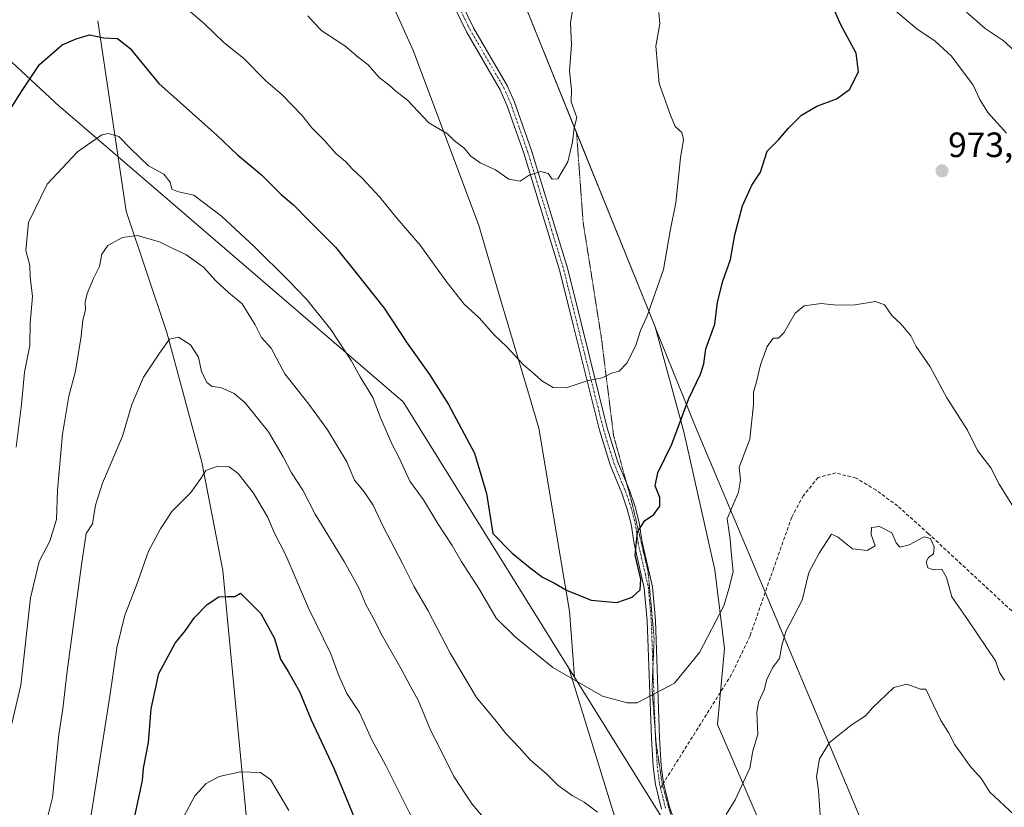
# Model space of a CAD drawing. Units: metres. Extents: x 658564 to 662028, y 4732566 to 4734959.
# Drawn here: x 659550 to 659830, y 4733175 to 4733400 of the extents above; entities that cross this region are included whole.
import ezdxf
from ezdxf.enums import TextEntityAlignment as Align

# ---------------------------------------------------------------- set-up
doc = ezdxf.new("R2010")
doc.units = ezdxf.units.M
doc.header["$MEASUREMENT"] = 0
for name, pattern in [('TRAZO_Y_PUNTO', [1, 0.5, -0.25, 0, -0.25]), ('TRAZOS2', [0.375, 0.25, -0.125]), ('TRAZOSX2', [1.5, 1, -0.5])]:
    doc.linetypes.add(name, pattern=pattern)
for name, color, linetype, lineweight in [('Camino', 19, 'Continuous', 0), ('Camino Cxs', 19, 'Continuous', 0), ('Camino eje', 39, 'TRAZO_Y_PUNTO', 13), ('Carátula', 7, 'Continuous', 5), ('Corriente natural lineal', 142, 'Continuous', 13), ('Curva de nivel maestra', 36, 'Continuous', 30), ('Curva de nivel normal', 36, 'Continuous', 0), ('Entidad de ámbito territorial', 19, 'Continuous', 0), ('Entidad de ámbito territorial CxS', 92, 'Continuous', 0), ('Municipio', 9, 'Continuous', 13), ('Municipio CxS', 142, 'Continuous', 0), ('Punto de cota en terreno', 7, 'Continuous', 0), ('Rótulo de punto de cota en terreno', 19, 'Continuous', 0), ('Senda', 19, 'TRAZOSX2', 0), ('Vía pecuaria', 92, 'Continuous', 13), ('Vía pecuaria CxS', 92, 'Continuous', 13), ('Vía pecuaria eje', 92, 'TRAZOS2', 0)]:
    doc.layers.add(name, color=color, linetype=linetype, lineweight=lineweight)
doc.styles.add('Arial', font='txt', dxfattribs={"height": 0.2})

# ---------------------------------------------------------------- blocks, each defined once
blk = doc.blocks.new('*U173')
at = {"layer": 'Curva de nivel normal', "color": 36, "linetype": 'Continuous', "lineweight": 0}
blk.add_polyline3d([(659569.44, 4733169.26, 955), (659575.28, 4733206.76, 955), (659577.28, 4733220.5, 955), (659579.56, 4733229.78, 955), (659582.84, 4733238.12, 955), (659586.28, 4733248.1, 955), (659589.74, 4733254.43, 955), (659592.94, 4733259.38, 955), (659598.37, 4733264.81, 955), (659601.22, 4733268.81, 955), (659602.64, 4733271.07, 955), (659606.05, 4733272.36, 955), (659609.34, 4733272.09, 955), (659611.93, 4733270.26, 955), (659616.23, 4733264.65, 955), (659620.24, 4733257.89, 955), (659622.29, 4733253.2, 955), (659625.47, 4733246.89, 955), (659631.96, 4733231.83, 955), (659638.32, 4733218.82, 955), (659640.52, 4733212.83, 955), (659642.89, 4733207.52, 955), (659646.54, 4733202.1, 955), (659650.06, 4733194.3, 955), (659654.02, 4733186.92, 955), (659663.34, 4733168.31, 955)], dxfattribs=at)
blk = doc.blocks.new('*U190')
at = {"layer": 'Curva de nivel normal', "color": 36, "linetype": 'Continuous', "lineweight": 0}
blk.add_polyline3d([(659626.4, 4733174.11, 945), (659621.1, 4733182.92, 945), (659618.25, 4733184.96, 945), (659612.61, 4733185.13, 945), (659606.45, 4733183.83, 945), (659602.8, 4733181.84, 945), (659599.5, 4733178.28, 945), (659593.92, 4733167.74, 945)], dxfattribs=at)
blk = doc.blocks.new('*U196')
at = {"layer": 'Curva de nivel normal', "color": 36, "linetype": 'Continuous', "lineweight": 0}
for points in [[(659545.94, 4733192.86, 965), (659549.86, 4733209.82, 965), (659552.66, 4733234.81, 965), (659555.14, 4733245.1, 965), (659558.14, 4733250.96, 965), (659560.12, 4733257.1, 965), (659560.38, 4733265.47, 965), (659561.78, 4733281.47, 965), (659563.64, 4733292.29, 965), (659565.52, 4733299.4, 965), (659567.16, 4733309.41, 965), (659567.62, 4733313.98, 965), (659568.36, 4733316.93, 965), (659568.26, 4733319.12, 965), (659568.81, 4733321.61, 965), (659570.6, 4733325.82, 965), (659572.34, 4733329.3, 965), (659572.97, 4733332.8, 965), (659574.73, 4733335.26, 965), (659578.93, 4733337.56, 965), (659583.06, 4733338.1, 965), (659589.5, 4733336.26, 965), (659592.92, 4733334.56, 965), (659596.93, 4733332.7, 965), (659602.04, 4733329.1, 965), (659605.5, 4733325.2, 965), (659609.11, 4733321.87, 965), (659613.07, 4733318.62, 965), (659616.76, 4733312.65, 965), (659618.57, 4733308.99, 965), (659621.29, 4733306.01, 965), (659625.19, 4733298.63, 965), (659632.09, 4733289.98, 965), (659637.43, 4733282.66, 965), (659642.86, 4733273.58, 965), (659645.04, 4733268.36, 965), (659647.87, 4733265, 965), (659650.43, 4733261.2, 965), (659653.2, 4733255.26, 965), (659658.82, 4733244.6, 965), (659662.02, 4733238.05, 965), (659666.08, 4733231.06, 965), (659672.38, 4733218.96, 965), (659679.92, 4733206.31, 965), (659685.48, 4733199.63, 965), (659688.27, 4733196.04, 965), (659692.09, 4733192.12, 965), (659695.24, 4733188.59, 965), (659699.93, 4733184.51, 965), (659703.14, 4733181.24, 965), (659707.15, 4733178.4, 965), (659710.58, 4733176.49, 965), (659714.39, 4733173.64, 965)], [(659751.14, 4733172.98, 965), (659753.69, 4733177.15, 965), (659757.88, 4733186.21, 965), (659758.74, 4733191.12, 965), (659760.17, 4733195.82, 965), (659759.89, 4733202.05, 965), (659760.29, 4733205.03, 965), (659761.92, 4733208.52, 965), (659762.75, 4733211.44, 965), (659764.32, 4733214.82, 965), (659766.29, 4733217.48, 965), (659766.99, 4733221.15, 965), (659768.13, 4733225.14, 965), (659772.8, 4733234.1, 965), (659774.69, 4733242, 965), (659777.59, 4733247.5, 965), (659781.14, 4733252.97, 965), (659782.89, 4733252.2, 965), (659787.13, 4733248.71, 965), (659791.33, 4733248.24, 965), (659793.65, 4733249.64, 965), (659792.51, 4733252.81, 965), (659792.53, 4733254.86, 965), (659794.89, 4733255.1, 965), (659798.33, 4733253.3, 965), (659799.56, 4733250.47, 965), (659800.68, 4733249.26, 965), (659803.32, 4733249.9, 965), (659807.54, 4733252.12, 965), (659809.4, 4733251.65, 965), (659810.43, 4733249.34, 965), (659810.24, 4733247.35, 965), (659808.8, 4733246.25, 965), (659808.17, 4733244.99, 965), (659808.65, 4733243.32, 965), (659810.21, 4733242.79, 965), (659812.58, 4733242.9, 965), (659813.98, 4733240.52, 965), (659815.47, 4733235.08, 965), (659820.27, 4733228.18, 965), (659827.9, 4733216.77, 965), (659829.09, 4733213.48, 965), (659830.54, 4733211.25, 965)], [(659833.18, 4733390.96, 965), (659830.12, 4733393.69, 965), (659824.94, 4733397.18, 965), (659819.68, 4733401.85, 965)]]:
    blk.add_polyline3d(points, dxfattribs=at)
blk = doc.blocks.new('*U205')
at = {"layer": 'Curva de nivel normal', "color": 36, "linetype": 'Continuous', "lineweight": 0}
for points in [[(659833.23, 4733172.91, 960), (659826.3, 4733179.34, 960), (659823.92, 4733183.1, 960), (659820.61, 4733186.88, 960), (659818.66, 4733189.66, 960), (659816.3, 4733192.8, 960), (659814.48, 4733196.37, 960), (659812.32, 4733199.76, 960), (659808.06, 4733208.72, 960), (659806.56, 4733208.74, 960), (659802.61, 4733210.12, 960), (659798.95, 4733209.16, 960), (659792.92, 4733203.48, 960), (659790.83, 4733201.15, 960), (659786.77, 4733198.48, 960), (659780.57, 4733193.48, 960), (659777.77, 4733188.82, 960), (659776.91, 4733183.85, 960), (659777.42, 4733179.82, 960), (659777.99, 4733171.48, 960)], [(659682.81, 4733170.97, 960), (659678.69, 4733175.93, 960), (659673.43, 4733183.84, 960), (659669.43, 4733191.91, 960), (659666.83, 4733196.82, 960), (659663.29, 4733205.54, 960), (659660.98, 4733209.7, 960), (659658.42, 4733214.54, 960), (659653.06, 4733223.81, 960), (659650.45, 4733229.06, 960), (659648.29, 4733232.83, 960), (659646.38, 4733237.4, 960), (659642.12, 4733245.09, 960), (659633.88, 4733258.63, 960), (659630.33, 4733265.5, 960), (659627.09, 4733270.42, 960), (659624.77, 4733274.94, 960), (659620.58, 4733282.08, 960), (659613.9, 4733290.34, 960), (659610.73, 4733293.04, 960), (659606.93, 4733294.76, 960), (659604.5, 4733295.06, 960), (659603, 4733296.14, 960), (659601.41, 4733299.31, 960), (659600.62, 4733303.42, 960), (659598.32, 4733306.94, 960), (659594.86, 4733309.09, 960), (659592.28, 4733308.54, 960), (659589.5, 4733304.58, 960), (659584.92, 4733297.7, 960), (659581.54, 4733289.88, 960), (659578.92, 4733280.89, 960), (659573.22, 4733267.48, 960), (659571.22, 4733261.17, 960), (659570.36, 4733255.9, 960), (659568.52, 4733253.14, 960), (659567.18, 4733244.14, 960), (659563.1, 4733213.82, 960), (659561.89, 4733203.15, 960), (659560.78, 4733195.82, 960), (659558.91, 4733177.82, 960), (659556.24, 4733167.15, 960)]]:
    blk.add_polyline3d(points, dxfattribs=at)
blk = doc.blocks.new('*U227')
at = {"layer": 'Curva de nivel maestra', "color": 36, "linetype": 'Continuous', "lineweight": 30}
blk.add_polyline3d([(659545.21, 4733371.46, 975), (659550.24, 4733379.43, 975), (659555.26, 4733386.88, 975), (659561.74, 4733392.45, 975), (659565.65, 4733394.23, 975), (659569.45, 4733395.32, 975), (659573.61, 4733394.47, 975), (659577.48, 4733394.34, 975), (659580.99, 4733391.52, 975), (659589.28, 4733381.48, 975), (659595.33, 4733376, 975), (659605.94, 4733366.65, 975), (659611.75, 4733361.09, 975), (659618.51, 4733355.39, 975), (659624.15, 4733349.85, 975), (659627.69, 4733346.84, 975), (659631.92, 4733342.48, 975), (659639.62, 4733334.8, 975), (659645.51, 4733327.55, 975), (659653.52, 4733317.36, 975), (659660.07, 4733307.38, 975), (659666.46, 4733298.42, 975), (659671.87, 4733289.93, 975), (659679.27, 4733275.99, 975), (659682.77, 4733264.54, 975), (659684.53, 4733253.1, 975), (659690.1, 4733247.54, 975), (659695.23, 4733243.35, 975), (659698.74, 4733240.62, 975), (659702.14, 4733238.94, 975), (659705.54, 4733236.96, 975), (659712.57, 4733234.07, 975), (659719.9, 4733233.48, 975), (659724.29, 4733234.93, 975), (659726.59, 4733237.09, 975), (659726.77, 4733240.13, 975), (659725.14, 4733246.92, 975), (659725.78, 4733253.48, 975), (659727.89, 4733256.81, 975), (659730.42, 4733258.45, 975), (659732.16, 4733260.9, 975), (659732.15, 4733263.42, 975), (659730.82, 4733266.74, 975), (659731.65, 4733270.41, 975), (659735.6, 4733278.59, 975), (659740.5, 4733291.65, 975), (659743.81, 4733298.52, 975), (659744.76, 4733301.46, 975), (659745.34, 4733305.8, 975), (659747.86, 4733312.8, 975), (659748.61, 4733319.13, 975), (659750.14, 4733325.13, 975), (659752.34, 4733331.25, 975), (659753.58, 4733338.27, 975), (659755.73, 4733346.58, 975), (659758.38, 4733352.46, 975), (659760.88, 4733356.13, 975), (659762.82, 4733362.13, 975), (659766.04, 4733365.37, 975), (659768.86, 4733368.7, 975), (659772.56, 4733372.47, 975), (659777, 4733374.96, 975), (659782.59, 4733377.09, 975), (659786.3, 4733379.79, 975), (659788.88, 4733384.79, 975), (659788.17, 4733390.12, 975), (659783.86, 4733398.23, 975), (659781.46, 4733403.58, 975)], dxfattribs=at)
blk = doc.blocks.new('*U233')
at = {"layer": 'Curva de nivel maestra', "color": 36, "linetype": 'Continuous', "lineweight": 30}
blk.add_polyline3d([(659580.81, 4733164.97, 950), (659584.62, 4733182.63, 950), (659584.91, 4733186.15, 950), (659586.33, 4733193.48, 950), (659587.13, 4733203.15, 950), (659589.28, 4733213.15, 950), (659593.89, 4733221.82, 950), (659596.89, 4733225.48, 950), (659599.44, 4733229.14, 950), (659603.05, 4733232.86, 950), (659606.38, 4733235.06, 950), (659608.89, 4733235.19, 950), (659610.91, 4733235.13, 950), (659612.58, 4733236.1, 950), (659618.41, 4733230.3, 950), (659622.22, 4733223.12, 950), (659624.02, 4733217.25, 950), (659626.18, 4733213.76, 950), (659629.35, 4733208.02, 950), (659632.76, 4733199.98, 950), (659639.17, 4733186.15, 950), (659646.7, 4733168.03, 950)], dxfattribs=at)
blk = doc.blocks.new('5PATER')
at = {"layer": 'Carátula', "linetype": 'Continuous', "lineweight": 5}
h = blk.add_hatch(color=250, dxfattribs=at)
edge = h.paths.add_edge_path()
edge.add_ellipse((0, 0.01), major_axis=(-1.33, -1.34), ratio=0.999422, start_angle=0, end_angle=360)

msp = doc.modelspace()

# ---------------------------------------------------------------- linework, layer by layer
at = {"layer": 'Camino', "color": 19, "linetype": 'Continuous', "lineweight": 0}
for points in [[(659732.7, 4733174.48, 965.95), (659730.93, 4733181.49, 966.73), (659730.3, 4733186.64, 967.38), (659729.78, 4733194.76, 968.41), (659728.58, 4733228.17, 972.84), (659727.76, 4733237.53, 974.65), (659724.85, 4733250.21, 974.97), (659724.03, 4733255.8, 975.28), (659722.89, 4733260.07, 975.65), (659721.33, 4733264.66, 976.04), (659718.02, 4733272.72, 976.99), (659714.96, 4733282.61, 978.23), (659707.46, 4733312.67, 981.61), (659703.69, 4733327.92, 982.92), (659693.4, 4733361.62, 985.43), (659688.58, 4733375.28, 986.03), (659686.68, 4733379.67, 986.26), (659677.01, 4733396.24, 987.52), (659668.15, 4733414.42, 989.39)], [(659670.27, 4733415.37, 989.42), (659679.06, 4733397.33, 987.57), (659688.75, 4733380.72, 986.26), (659690.74, 4733376.13, 985.98), (659695.6, 4733362.34, 985.41), (659705.93, 4733328.54, 982.9), (659709.71, 4733313.23, 981.57), (659717.2, 4733283.23, 978.19), (659720.21, 4733273.5, 976.8), (659723.5, 4733265.47, 975.87), (659725.11, 4733260.75, 975.43), (659726.31, 4733256.27, 975), (659727.13, 4733250.64, 974.69), (659730.06, 4733237.89, 974.36), (659730.9, 4733228.31, 972.61), (659732.1, 4733194.88, 968.36), (659732.61, 4733186.85, 967.42), (659733.21, 4733181.92, 966.84), (659734.92, 4733175.15, 965.98), (659738.46, 4733165.01, 964.52)]]:
    msp.add_polyline3d(points, dxfattribs=at)
at = {"layer": 'Camino Cxs', "color": 19, "linetype": 'Continuous', "lineweight": 0}
for points in [[(659732.7, 4733174.48, 965.95), (659730.93, 4733181.49, 966.73), (659730.3, 4733186.64, 967.38), (659729.78, 4733194.76, 968.41), (659728.58, 4733228.17, 972.84), (659727.76, 4733237.53, 974.65), (659724.85, 4733250.21, 974.97), (659724.03, 4733255.8, 975.28), (659722.89, 4733260.07, 975.65), (659721.33, 4733264.66, 976.04), (659718.02, 4733272.72, 976.99), (659714.96, 4733282.61, 978.23), (659707.46, 4733312.67, 981.61), (659703.69, 4733327.92, 982.92), (659693.4, 4733361.62, 985.43), (659688.58, 4733375.28, 986.03), (659686.68, 4733379.67, 986.26), (659677.01, 4733396.24, 987.52), (659668.15, 4733414.42, 989.39)], [(659670.27, 4733415.37, 989.42), (659679.06, 4733397.33, 987.57), (659688.75, 4733380.72, 986.26), (659690.74, 4733376.13, 985.98), (659695.6, 4733362.34, 985.41), (659705.93, 4733328.54, 982.9), (659709.71, 4733313.23, 981.57), (659717.2, 4733283.23, 978.19), (659720.21, 4733273.5, 976.8), (659723.5, 4733265.47, 975.87), (659725.11, 4733260.75, 975.43), (659726.31, 4733256.27, 975), (659727.13, 4733250.64, 974.69), (659730.06, 4733237.89, 974.36), (659730.9, 4733228.31, 972.61), (659732.1, 4733194.88, 968.36), (659732.61, 4733186.85, 967.42), (659733.21, 4733181.92, 966.84), (659734.92, 4733175.15, 965.98), (659738.46, 4733165.01, 964.52)]]:
    msp.add_polyline3d(points, dxfattribs=at)
at = {"layer": 'Camino eje', "color": 39, "linetype": 'TRAZO_Y_PUNTO', "lineweight": 13}
for points in [[(659669.21, 4733414.9, 989.41), (659678.04, 4733396.79, 987.54), (659687.72, 4733380.2, 986.26), (659689.66, 4733375.71, 986), (659692.09, 4733368.81, 985.66), (659694.5, 4733361.98, 985.42), (659699.65, 4733345.13, 984.24), (659704.81, 4733328.23, 982.91), (659706.7, 4733320.58, 982.17), (659708.59, 4733312.95, 981.59), (659712.33, 4733297.95, 980.05), (659716.08, 4733282.92, 978.19), (659719.12, 4733273.11, 976.9), (659720.77, 4733269.08, 976.38), (659722.42, 4733265.07, 975.96), (659723.2, 4733262.77, 975.76), (659724, 4733260.41, 975.54), (659725.17, 4733256.04, 975.14), (659725.58, 4733253.22, 974.95), (659725.99, 4733250.43, 974.84), (659728.91, 4733237.71, 974.5), (659729.74, 4733228.24, 972.73), (659730.94, 4733194.82, 968.37), (659731.2, 4733190.81, 967.87), (659731.46, 4733186.75, 967.35), (659732.07, 4733181.71, 966.76), (659732.36, 4733180.56, 966.64)], [(659732.36, 4733180.56, 966.64), (659733.81, 4733174.82, 965.96)]]:
    msp.add_polyline3d(points, dxfattribs=at)
at = {"layer": 'Corriente natural lineal', "color": 142, "linetype": 'Continuous', "lineweight": 13}
msp.add_polyline3d([(659571.86, 4733399.38, 975.95), (659579.99, 4733345.09, 965.85), (659591.52, 4733310.4, 960.23), (659601.56, 4733273.42, 955.31), (659607.53, 4733242.57, 950.85), (659614.56, 4733168.78, 942.69), (659618.68, 4733135.61, 938.42), (659621.88, 4733107.9, 936.75), (659620.79, 4733083.6, 934.32), (659616.31, 4733076.16, 933.85), (659600.96, 4733061.91, 931.86), (659590.12, 4733043.62, 928.59), (659583.39, 4733032.77, 926.54)], dxfattribs=at)
at = {"layer": 'Curva de nivel normal', "color": 36, "linetype": 'Continuous', "lineweight": 0}
for points in [[(659731.94, 4733401.67, 980), (659732.2, 4733398.45, 980), (659731.04, 4733392.12, 980), (659732.02, 4733381.46, 980), (659735.26, 4733372.46, 980), (659736.6, 4733369.19, 980), (659738.5, 4733367.46, 980), (659738.92, 4733365.48, 980), (659738.07, 4733360.27, 980), (659736.71, 4733347.39, 980), (659735.11, 4733339.46, 980), (659733.27, 4733328.43, 980), (659728.51, 4733314.93, 980), (659726.65, 4733311, 980), (659725.31, 4733306.78, 980), (659722.76, 4733301.73, 980), (659720.57, 4733299.46, 980), (659718.43, 4733298.84, 980), (659715.69, 4733297.51, 980), (659711.77, 4733296.74, 980), (659705.46, 4733294.7, 980), (659701.73, 4733294.8, 980), (659698.49, 4733296.66, 980), (659696.37, 4733298.68, 980), (659693.32, 4733301.25, 980), (659688.51, 4733306.34, 980), (659684.97, 4733309.8, 980), (659680.62, 4733314.61, 980), (659676.39, 4733318.57, 980), (659671.13, 4733325.17, 980), (659663.81, 4733335.36, 980), (659657.18, 4733343.02, 980), (659652.29, 4733349, 980), (659647.3, 4733354.48, 980), (659644.5, 4733357.05, 980), (659642.51, 4733359.19, 980), (659639.79, 4733361.52, 980), (659636.57, 4733365.25, 980), (659632.92, 4733368.8, 980), (659630.08, 4733372.44, 980), (659624.43, 4733378.22, 980), (659619.84, 4733382.26, 980), (659613.42, 4733388.65, 980), (659607.88, 4733393.08, 980), (659602.25, 4733398.46, 980), (659596.4, 4733403.5, 980)], [(659631.74, 4733400.79, 985), (659633.41, 4733398.97, 985), (659635.78, 4733396.49, 985), (659642.3, 4733392.17, 985), (659646.14, 4733389.02, 985), (659648.96, 4733386.83, 985), (659652.08, 4733383.19, 985), (659654.92, 4733381.04, 985), (659656.83, 4733379.26, 985), (659660.19, 4733376.74, 985), (659666.3, 4733370.2, 985), (659671.66, 4733367.15, 985), (659673.58, 4733365.14, 985), (659676.41, 4733363.05, 985), (659678.31, 4733360.78, 985), (659680.98, 4733358.88, 985), (659685.3, 4733356.85, 985), (659689.12, 4733354.18, 985), (659692.34, 4733353.56, 985), (659694.9, 4733355.28, 985), (659698.24, 4733356.32, 985), (659700.37, 4733355.76, 985), (659701.48, 4733354.15, 985), (659703.13, 4733354.26, 985), (659705.93, 4733359.13, 985), (659707.26, 4733364.8, 985), (659707.77, 4733368.8, 985), (659708.53, 4733371.74, 985), (659706.93, 4733376.22, 985), (659706.94, 4733379.62, 985), (659706.45, 4733385.05, 985), (659707.02, 4733392.61, 985), (659706.71, 4733398.81, 985), (659707.63, 4733404.65, 985)], [(659831.03, 4733367.28, 970), (659825.74, 4733373.21, 970), (659823.49, 4733376.93, 970), (659821.59, 4733380.97, 970), (659815.36, 4733389.3, 970), (659810.71, 4733393.53, 970), (659805.46, 4733397.02, 970), (659798.81, 4733402.7, 970)], [(659548.58, 4733277.76, 970), (659550.09, 4733289.95, 970), (659550.94, 4733299.09, 970), (659552.5, 4733306.72, 970), (659552.54, 4733313.15, 970), (659553.21, 4733320.67, 970), (659552.61, 4733326.3, 970), (659552.45, 4733329.58, 970), (659551.37, 4733333.84, 970), (659552.09, 4733341.8, 970), (659557.42, 4733352.72, 970), (659566.06, 4733361.93, 970), (659573.03, 4733366.82, 970), (659574.87, 4733367.19, 970), (659577.84, 4733366.38, 970), (659581.24, 4733362.79, 970), (659586.36, 4733357.95, 970), (659590.66, 4733355.56, 970), (659592.48, 4733353.35, 970), (659592.95, 4733351.33, 970), (659594.86, 4733350.54, 970), (659599.21, 4733349.64, 970), (659607.18, 4733343.67, 970), (659616.42, 4733334.97, 970), (659626.22, 4733325.26, 970), (659631.4, 4733319.98, 970), (659638.34, 4733311.29, 970), (659644.16, 4733302.41, 970), (659646.68, 4733297.82, 970), (659650.31, 4733291.87, 970), (659652.61, 4733285.88, 970), (659655.81, 4733278.54, 970), (659657.8, 4733274.73, 970), (659660.84, 4733268.07, 970), (659664.81, 4733262.71, 970), (659668.99, 4733255.73, 970), (659672.92, 4733249.72, 970), (659675.48, 4733245.25, 970), (659680.75, 4733237.15, 970), (659685.5, 4733228.98, 970), (659691.02, 4733223.59, 970), (659701.7, 4733214.94, 970), (659715.79, 4733206.71, 970), (659722.83, 4733204.78, 970), (659725.76, 4733204.83, 970), (659736.4, 4733210.4, 970), (659743.5, 4733219.19, 970), (659750.41, 4733232.53, 970), (659751.82, 4733237.34, 970), (659753.12, 4733242.21, 970), (659752.59, 4733246.84, 970), (659752.28, 4733251.52, 970), (659751.42, 4733257.33, 970), (659754.66, 4733264.91, 970), (659755.23, 4733268.28, 970), (659754.82, 4733271.99, 970), (659757.84, 4733280, 970), (659758.92, 4733289.86, 970), (659758.89, 4733293.47, 970), (659759.84, 4733296.71, 970), (659760.86, 4733301.19, 970), (659762.83, 4733306.45, 970), (659764.55, 4733308.84, 970), (659765.99, 4733308.85, 970), (659767.56, 4733310.39, 970), (659770.77, 4733315.94, 970), (659773.34, 4733318.04, 970), (659778.23, 4733318.75, 970), (659782.72, 4733318.22, 970), (659787.89, 4733318.38, 970), (659793.66, 4733319.32, 970), (659796.28, 4733318.29, 970), (659798.38, 4733315.28, 970), (659800.94, 4733312.88, 970), (659803.74, 4733309.49, 970), (659805.3, 4733306.44, 970), (659809.3, 4733300.62, 970), (659814.08, 4733291.85, 970), (659819.97, 4733282.56, 970), (659822.82, 4733276.74, 970), (659826.6, 4733271.84, 970), (659828.94, 4733267.16, 970), (659837.12, 4733254.09, 970)]]:
    msp.add_polyline3d(points, dxfattribs=at)
at = {"layer": 'Entidad de ámbito territorial', "color": 19, "linetype": 'Continuous', "lineweight": 0}
for points in [[(659829.55, 4733027.33, 945.57), (659826.88, 4733061.49, 946.06), (659823.85, 4733080.63, 947.43), (659820.22, 4733095.76, 949.21), (659819.02, 4733100.76, 949.74), (659785.87, 4733180.21, 958.09), (659742.38, 4733283.52, 973.48), (659730.86, 4733311.99, 979.46), (659730.82, 4733312.09, 979.47), (659694.9, 4733400.88, 987.25), (659662.52, 4733479.96, 997.48), (659650.22, 4733508.12, 1001.19), (659648.12, 4733523.33, 1001.9), (659645.37, 4733539.68, 1000.87), (659644.69, 4733552.88, 999.78), (659645.04, 4733564.82, 998.66), (659650.19, 4733591.98, 997.78), (659677.16, 4733712.78, 1006.93), (659687.61, 4733759.01, 1006.92), (659679.15, 4733791.95, 1003.52), (659679.08, 4733792.21, 1003.53), (659652.98, 4733893.79, 1015.57)], [(659012.65, 4733851.6, 1004.09), (659063.48, 4733816.38, 991.04), (659068.97, 4733812.58, 990.27), (659171.76, 4733741.35, 996.94), (659172.94, 4733740.53, 996.94), (659184.67, 4733730.99, 995.98), (659196.31, 4733715.16, 990.75), (659220.36, 4733682.44, 982.19), (659242.25, 4733652.66, 979.33), (659351.5, 4733566.05, 961.91), (659368.75, 4733552.38, 956.67), (659369.36, 4733551.9, 956.48), (659378.87, 4733543.4, 953.18), (659380.46, 4733541.98, 953.25), (659381.56, 4733541, 953.3), (659401.77, 4733522.95, 953.7), (659401.86, 4733522.85, 953.72), (659560.97, 4733374.92, 972.38), (659561.95, 4733374.08, 972.2), (659624.34, 4733320.43, 967.77), (659658.99, 4733290.64, 971.55), (659706.26, 4733214.72, 970.36), (659707.83, 4733212.18, 970.12), (659788.75, 4733082.2, 950.28)], [(659012.65, 4733851.6, 1004.09), (659063.48, 4733816.38, 991.04), (659068.97, 4733812.58, 990.27), (659171.76, 4733741.35, 996.94), (659172.94, 4733740.53, 996.94), (659184.67, 4733730.99, 995.98), (659196.31, 4733715.16, 990.75), (659220.36, 4733682.44, 982.19), (659242.25, 4733652.66, 979.33), (659351.5, 4733566.05, 961.91), (659368.75, 4733552.38, 956.67), (659369.36, 4733551.9, 956.48), (659378.87, 4733543.4, 953.18), (659380.46, 4733541.98, 953.25), (659381.56, 4733541, 953.3), (659401.77, 4733522.95, 953.7), (659401.86, 4733522.85, 953.72), (659560.97, 4733374.92, 972.38), (659561.95, 4733374.08, 972.2), (659624.34, 4733320.43, 967.77), (659658.99, 4733290.64, 971.55), (659706.26, 4733214.72, 970.36), (659707.83, 4733212.18, 970.12), (659788.75, 4733082.2, 950.28)]]:
    msp.add_polyline3d(points, dxfattribs=at)
at = {"layer": 'Entidad de ámbito territorial CxS', "color": 92, "linetype": 'Continuous', "lineweight": 0}
for points in [[(659652.98, 4733893.79, 1015.57), (659679.08, 4733792.21, 1003.53), (659679.15, 4733791.95, 1003.52), (659687.61, 4733759.01, 1006.92), (659677.16, 4733712.78, 1006.93), (659650.19, 4733591.98, 997.78), (659645.04, 4733564.82, 998.66), (659644.69, 4733552.88, 999.78), (659645.37, 4733539.68, 1000.87), (659648.12, 4733523.33, 1001.9), (659650.22, 4733508.12, 1001.19), (659662.52, 4733479.96, 997.48), (659694.9, 4733400.88, 987.25), (659730.82, 4733312.09, 979.47), (659730.86, 4733311.99, 979.46), (659742.38, 4733283.52, 973.48), (659785.87, 4733180.21, 958.09), (659819.02, 4733100.76, 949.74)], [(659652.98, 4733893.79, 1015.57), (659679.08, 4733792.21, 1003.53), (659679.15, 4733791.95, 1003.52), (659687.61, 4733759.01, 1006.92), (659677.16, 4733712.78, 1006.93), (659650.19, 4733591.98, 997.78), (659645.04, 4733564.82, 998.66), (659644.69, 4733552.88, 999.78), (659645.37, 4733539.68, 1000.87), (659648.12, 4733523.33, 1001.9), (659650.22, 4733508.12, 1001.19), (659662.52, 4733479.96, 997.48), (659694.9, 4733400.88, 987.25), (659730.82, 4733312.09, 979.47), (659730.86, 4733311.99, 979.46), (659742.38, 4733283.52, 973.48), (659785.87, 4733180.21, 958.09), (659819.02, 4733100.76, 949.74)], [(659012.65, 4733851.6, 1004.09), (659063.48, 4733816.38, 991.04), (659068.97, 4733812.58, 990.27), (659171.76, 4733741.35, 996.94), (659172.94, 4733740.53, 996.94), (659184.67, 4733730.99, 995.98), (659196.31, 4733715.16, 990.75), (659220.36, 4733682.44, 982.19), (659242.25, 4733652.66, 979.33), (659351.5, 4733566.05, 961.91), (659368.75, 4733552.38, 956.67), (659369.36, 4733551.9, 956.48), (659378.87, 4733543.4, 953.18), (659380.46, 4733541.98, 953.25), (659381.56, 4733541, 953.3), (659401.77, 4733522.95, 953.7), (659401.86, 4733522.85, 953.72), (659560.97, 4733374.92, 972.38), (659561.95, 4733374.08, 972.2), (659624.34, 4733320.43, 967.77), (659658.99, 4733290.64, 971.55), (659706.26, 4733214.72, 970.36), (659707.83, 4733212.18, 970.12), (659788.75, 4733082.2, 950.28)], [(659788.75, 4733082.2, 950.28), (659707.83, 4733212.18, 970.12), (659706.26, 4733214.72, 970.36), (659658.99, 4733290.64, 971.55), (659624.34, 4733320.43, 967.77), (659561.95, 4733374.08, 972.2), (659560.97, 4733374.92, 972.38), (659401.86, 4733522.85, 953.72), (659401.77, 4733522.95, 953.7), (659381.56, 4733541, 953.3), (659380.46, 4733541.98, 953.25), (659378.87, 4733543.4, 953.18), (659369.36, 4733551.9, 956.48), (659368.75, 4733552.38, 956.67), (659351.5, 4733566.05, 961.91), (659242.25, 4733652.66, 979.33), (659220.36, 4733682.44, 982.19), (659196.31, 4733715.16, 990.75), (659184.67, 4733730.99, 995.98), (659172.94, 4733740.53, 996.94), (659171.76, 4733741.35, 996.94), (659068.97, 4733812.58, 990.27), (659063.48, 4733816.38, 991.04), (659012.65, 4733851.6, 1004.09)], [(659012.65, 4733851.6, 1004.09), (659063.48, 4733816.38, 991.04), (659068.97, 4733812.58, 990.27), (659171.76, 4733741.35, 996.94), (659172.94, 4733740.53, 996.94), (659184.67, 4733730.99, 995.98), (659196.31, 4733715.16, 990.75), (659220.36, 4733682.44, 982.19), (659242.25, 4733652.66, 979.33), (659351.5, 4733566.05, 961.91), (659368.75, 4733552.38, 956.67), (659369.36, 4733551.89, 956.48), (659378.87, 4733543.4, 953.18), (659380.46, 4733541.98, 953.25), (659381.56, 4733541, 953.3), (659401.77, 4733522.95, 953.7), (659401.86, 4733522.85, 953.72), (659560.97, 4733374.92, 972.38), (659561.95, 4733374.08, 972.2), (659624.34, 4733320.43, 967.77), (659658.99, 4733290.64, 971.55), (659706.26, 4733214.72, 970.36), (659707.83, 4733212.18, 970.12), (659788.75, 4733082.2, 950.28)], [(659788.75, 4733082.2, 950.28), (659707.83, 4733212.18, 970.12), (659706.26, 4733214.72, 970.36), (659658.99, 4733290.64, 971.55), (659624.34, 4733320.43, 967.77), (659561.95, 4733374.08, 972.2), (659560.97, 4733374.92, 972.38), (659401.86, 4733522.85, 953.72), (659401.77, 4733522.95, 953.7), (659381.56, 4733541, 953.3), (659380.46, 4733541.98, 953.25), (659378.87, 4733543.4, 953.18), (659369.36, 4733551.89, 956.48), (659368.75, 4733552.38, 956.67), (659351.5, 4733566.05, 961.91), (659242.25, 4733652.66, 979.33), (659220.36, 4733682.44, 982.19), (659196.31, 4733715.16, 990.75), (659184.67, 4733730.99, 995.98), (659172.94, 4733740.53, 996.94), (659171.76, 4733741.35, 996.94), (659068.97, 4733812.58, 990.27), (659063.48, 4733816.38, 991.04), (659012.65, 4733851.6, 1004.09)]]:
    msp.add_polyline3d(points, dxfattribs=at)
at = {"layer": 'Municipio', "color": 9, "linetype": 'Continuous', "lineweight": 13}
msp.add_polyline3d([(659829.55, 4733027.33, 945.57), (659826.88, 4733061.49, 946.06), (659823.85, 4733080.63, 947.43), (659820.22, 4733095.76, 949.21), (659819.02, 4733100.76, 949.74), (659785.87, 4733180.21, 958.09), (659742.38, 4733283.52, 973.48), (659730.86, 4733311.99, 979.46), (659730.82, 4733312.09, 979.47), (659694.9, 4733400.88, 987.25), (659662.52, 4733479.96, 997.48), (659650.22, 4733508.12, 1001.19), (659648.12, 4733523.33, 1001.9), (659645.37, 4733539.68, 1000.87), (659644.69, 4733552.88, 999.78), (659645.04, 4733564.82, 998.66), (659650.19, 4733591.98, 997.78), (659677.16, 4733712.78, 1006.93), (659687.61, 4733759.01, 1006.92), (659679.15, 4733791.95, 1003.52), (659679.08, 4733792.21, 1003.53), (659652.98, 4733893.79, 1015.57)], dxfattribs=at)
msp.add_polyline3d([(659829.55, 4733027.33, 945.57), (659826.88, 4733061.49, 946.06), (659823.85, 4733080.63, 947.43), (659820.22, 4733095.76, 949.21), (659819.02, 4733100.76, 949.74), (659785.87, 4733180.21, 958.09), (659742.38, 4733283.52, 973.48), (659730.86, 4733311.99, 979.46), (659730.82, 4733312.09, 979.47), (659694.9, 4733400.88, 987.25), (659662.52, 4733479.96, 997.48), (659650.22, 4733508.12, 1001.19), (659648.12, 4733523.33, 1001.9), (659645.37, 4733539.68, 1000.87), (659644.69, 4733552.88, 999.78), (659645.04, 4733564.82, 998.66), (659650.19, 4733591.98, 997.78), (659677.16, 4733712.78, 1006.93), (659687.61, 4733759.01, 1006.92), (659679.15, 4733791.95, 1003.52), (659679.08, 4733792.21, 1003.53), (659652.98, 4733893.79, 1015.57)], dxfattribs=at)
at = {"layer": 'Municipio CxS', "color": 142, "linetype": 'Continuous', "lineweight": 0}
for points in [[(659652.98, 4733893.79, 1015.57), (659679.08, 4733792.21, 1003.53), (659679.15, 4733791.95, 1003.52), (659687.61, 4733759.01, 1006.92), (659677.16, 4733712.78, 1006.93), (659650.19, 4733591.98, 997.78), (659645.04, 4733564.82, 998.66), (659644.69, 4733552.88, 999.78), (659645.37, 4733539.68, 1000.87), (659648.12, 4733523.33, 1001.9), (659650.22, 4733508.12, 1001.19), (659662.52, 4733479.96, 997.48), (659694.9, 4733400.88, 987.25), (659730.82, 4733312.09, 979.47), (659730.86, 4733311.99, 979.46), (659742.38, 4733283.52, 973.48), (659785.87, 4733180.21, 958.09), (659819.02, 4733100.76, 949.74)], [(659819.02, 4733100.76, 949.74), (659785.87, 4733180.21, 958.09), (659742.38, 4733283.52, 973.48), (659730.86, 4733311.99, 979.46), (659730.82, 4733312.09, 979.47), (659694.9, 4733400.88, 987.25), (659662.52, 4733479.96, 997.48), (659650.22, 4733508.12, 1001.19), (659648.12, 4733523.33, 1001.9), (659645.37, 4733539.68, 1000.87), (659644.69, 4733552.88, 999.78), (659645.04, 4733564.82, 998.66), (659650.19, 4733591.98, 997.78), (659677.16, 4733712.78, 1006.93), (659687.61, 4733759.01, 1006.92), (659679.15, 4733791.95, 1003.52), (659679.08, 4733792.21, 1003.53), (659652.98, 4733893.79, 1015.57)], [(659652.98, 4733893.79, 1015.57), (659679.08, 4733792.21, 1003.53), (659679.15, 4733791.95, 1003.52), (659687.61, 4733759.01, 1006.92), (659677.16, 4733712.78, 1006.93), (659650.19, 4733591.98, 997.78), (659645.04, 4733564.82, 998.66), (659644.69, 4733552.88, 999.78), (659645.37, 4733539.68, 1000.87), (659648.12, 4733523.33, 1001.9), (659650.22, 4733508.12, 1001.19), (659662.52, 4733479.96, 997.48), (659694.9, 4733400.88, 987.25), (659730.82, 4733312.09, 979.47), (659730.86, 4733311.99, 979.46), (659742.38, 4733283.52, 973.48), (659785.87, 4733180.21, 958.09), (659819.02, 4733100.76, 949.74)], [(659819.02, 4733100.76, 949.74), (659785.87, 4733180.21, 958.09), (659742.38, 4733283.52, 973.48), (659730.86, 4733311.99, 979.46), (659730.82, 4733312.09, 979.47), (659694.9, 4733400.88, 987.25), (659662.52, 4733479.96, 997.48), (659650.22, 4733508.12, 1001.19), (659648.12, 4733523.33, 1001.9), (659645.37, 4733539.68, 1000.87), (659644.69, 4733552.88, 999.78), (659645.04, 4733564.82, 998.66), (659650.19, 4733591.98, 997.78), (659677.16, 4733712.78, 1006.93), (659687.61, 4733759.01, 1006.92), (659679.15, 4733791.95, 1003.52), (659679.08, 4733792.21, 1003.53), (659652.98, 4733893.79, 1015.57)]]:
    msp.add_polyline3d(points, dxfattribs=at)
at = {"layer": 'Senda', "color": 19, "linetype": 'TRAZOSX2', "lineweight": 0}
msp.add_polyline3d([(660037.32, 4733224.47, 949.8), (660026.98, 4733218.07, 953.61), (660019.05, 4733202.54, 957.41), (660011.51, 4733194.82, 959.58), (659990.85, 4733185.9, 963.4), (659976.23, 4733182.8, 965.88), (659956.43, 4733185.28, 966.33), (659934.19, 4733188.57, 965.98), (659914.29, 4733191.48, 967.16), (659889.26, 4733196.43, 968.51), (659866.42, 4733203.58, 969.03), (659838.05, 4733225.96, 967.75), (659808.81, 4733253.06, 965.46), (659800.01, 4733260.96, 965.74), (659793.87, 4733265.48, 965.9), (659788.18, 4733268.89, 966.23), (659782.37, 4733270.39, 966.31), (659777.31, 4733269.07, 966.56), (659773.12, 4733263.97, 966.51), (659769.81, 4733257.78, 966.26), (659764.71, 4733243.35, 967.24), (659757.91, 4733223.88, 967.3), (659752.64, 4733212.89, 967.94), (659732.36, 4733180.56, 966.64)], dxfattribs=at)
at = {"layer": 'Vía pecuaria', "color": 92, "linetype": 'Continuous', "lineweight": 13}
for points in [[(659726.11, 4733150.32, 961.86), (659706.26, 4733214.72, 970.36), (659707.83, 4733212.18, 970.12), (659706.46, 4733230.99, 973.47), (659703.89, 4733246.22, 976.45), (659697.64, 4733283.15, 978.36), (659694.97, 4733292.17, 979.08), (659687.13, 4733318.65, 981.43), (659680.52, 4733340.99, 983.18), (659661.96, 4733390.67, 986.83), (659643.55, 4733431.44, 990.78), (659633.65, 4733453.37, 993.95), (659619.05, 4733497.03, 998.45), (659631.48, 4733614.52, 991.42), (659640.48, 4733676.19, 990.83), (659639.51, 4733734.73, 994.29), (659650.21, 4733754.12, 996.34), (659666.37, 4733775.25, 1000.99), (659667.18, 4733776.3, 1001.19), (659679.15, 4733791.95, 1003.52), (659684.09, 4733772.71, 1005.22), (659685.48, 4733767.31, 1005.69)], [(659645.18, 4733543.32, 1000.62), (659645.37, 4733539.68, 1000.87), (659648.12, 4733523.33, 1001.9), (659650.22, 4733508.12, 1001.19), (659653.46, 4733500.69, 1000.31), (659659.41, 4733487.07, 998.68), (659662.52, 4733479.96, 997.48), (659694.9, 4733400.88, 987.25), (659708.43, 4733367.43, 984.91), (659730.82, 4733312.09, 979.47), (659739.02, 4733282.07, 974.35), (659747.9, 4733242.74, 971.14), (659750.63, 4733220.31, 968.85)], [(659750.63, 4733220.31, 968.85), (659748.64, 4733198.68, 967.41), (659771.62, 4733145.28, 959.22), (659786.8, 4733113.57, 953.95), (659794.06, 4733103.3, 952.36), (659807.04, 4733098.35, 949.74), (659820.22, 4733095.76, 949.21), (659823.85, 4733080.63, 947.43), (659825.35, 4733071.14, 946.62), (659826.11, 4733066.34, 946.3)]]:
    msp.add_polyline3d(points, dxfattribs=at)
at = {"layer": 'Vía pecuaria CxS', "color": 92, "linetype": 'Continuous', "lineweight": 13}
for points in [[(659726.11, 4733150.32, 961.86), (659706.26, 4733214.72, 970.36), (659707.83, 4733212.18, 970.12), (659706.46, 4733230.99, 973.47), (659703.89, 4733246.22, 976.45), (659697.64, 4733283.15, 978.36), (659694.97, 4733292.17, 979.08), (659687.13, 4733318.65, 981.43), (659680.52, 4733340.99, 983.18), (659661.96, 4733390.67, 986.83), (659643.55, 4733431.44, 990.78)], [(659694.9, 4733400.88, 987.25), (659708.43, 4733367.43, 984.91), (659730.82, 4733312.09, 979.47), (659739.02, 4733282.07, 974.35), (659747.9, 4733242.74, 971.14), (659750.63, 4733220.31, 968.85), (659750.63, 4733220.31, 968.85), (659748.64, 4733198.68, 967.41), (659771.62, 4733145.28, 959.22)]]:
    msp.add_polyline3d(points, dxfattribs=at)
at = {"layer": 'Vía pecuaria eje', "color": 92, "linetype": 'TRAZOS2', "lineweight": 0}
msp.add_polyline3d([(659736.91, 4733167.15, 964.82), (659732.87, 4733181.61, 966.78), (659731.13, 4733193.17, 968.16), (659729.97, 4733208.79, 970.18), (659730.55, 4733223.25, 972.02), (659728.82, 4733242.33, 974.56), (659724.19, 4733261.99, 975.62), (659718.99, 4733281.08, 977.84), (659715.52, 4733308.84, 981.11), (659710.31, 4733341.8, 983.94), (659708.43, 4733367.43, 984.91), (659694.9, 4733400.88, 987.25), (659662.52, 4733479.96, 997.48), (659650.22, 4733508.12, 1001.19), (659648.12, 4733523.33, 1001.9), (659645.37, 4733539.68, 1000.87), (659644.99, 4733546.97, 1000.29), (659644.69, 4733552.88, 999.78), (659645.04, 4733564.82, 998.66), (659647.15, 4733575.93, 998.32), (659650.19, 4733591.98, 997.78), (659654.88, 4733612.95, 996.49), (659677.16, 4733712.78, 1006.93), (659687.61, 4733759.01, 1006.92)], dxfattribs=at)

# ---------------------------------------------------------------- block references
at = {"layer": 'Curva de nivel maestra', "color": 36, "linetype": 'Continuous', "lineweight": 30}
for name in ['*U233', '*U227']:
    msp.add_blockref(name, (0, 0), dxfattribs=at)
at = {"layer": 'Curva de nivel normal', "color": 36, "linetype": 'Continuous', "lineweight": 0}
for name in ['*U190', '*U173', '*U205', '*U196']:
    msp.add_blockref(name, (0, 0), dxfattribs=at)
at = {"layer": 'Punto de cota en terreno', "linetype": 'Continuous', "lineweight": 0}
msp.add_blockref('5PATER', (659812.68, 4733356.53, 973.44), dxfattribs=at)

# ---------------------------------------------------------------- texts
at = {"layer": 'Rótulo de punto de cota en terreno', "color": 19, "linetype": 'Continuous', "lineweight": 0, "style": 'Arial'}
msp.add_text('973,44', height=7, dxfattribs=at).set_placement((659814.44, 4733358.29), align=Align.BOTTOM_LEFT)

doc.saveas('drawing.dxf')
